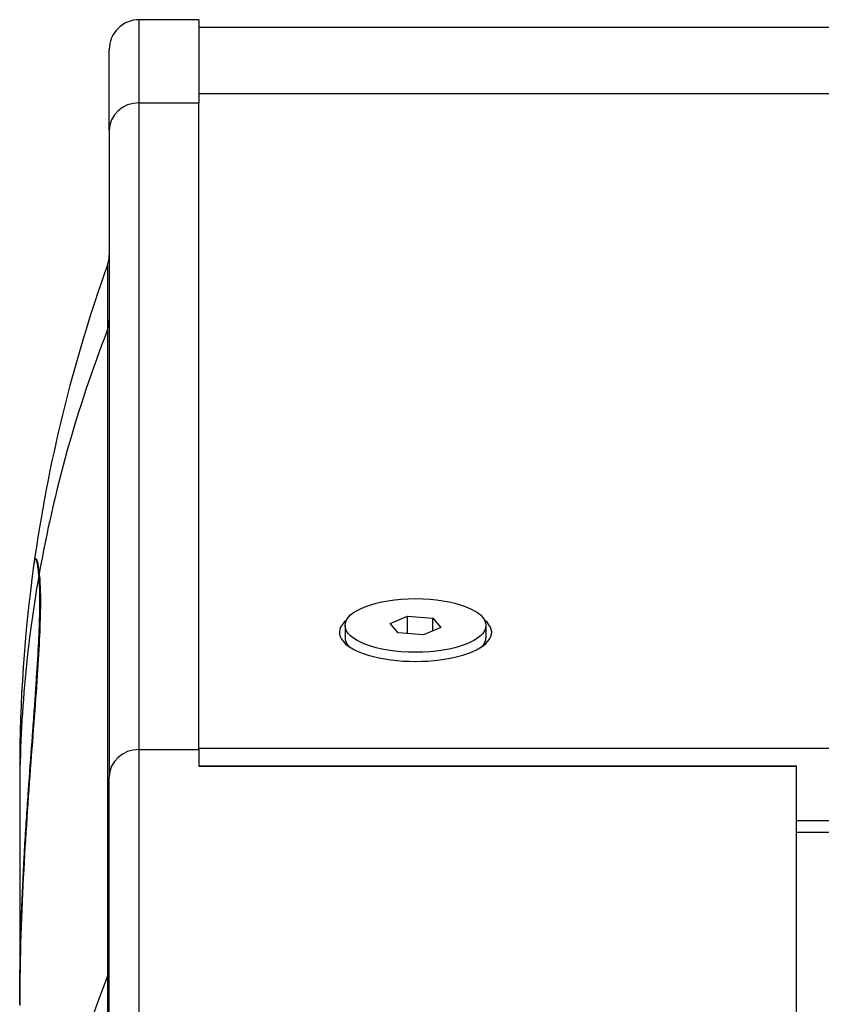
# Model space of a CAD drawing. Extents: x -25612 to -17650, y -12335 to -922.
# Drawn here: x -24664 to -24610, y -8631 to -8565 of the extents above; entities that cross this region are included whole.
import ezdxf

# ---------------------------------------------------------------- set-up
doc = ezdxf.new("R2010")
doc.units = 0
doc.header["$MEASUREMENT"] = 0

msp = doc.modelspace()

# ---------------------------------------------------------------- linework, layer by layer
at = {"color": 133, "linetype": 'Continuous'}
for p, q in [((-24655.524, -8570.474), (-24655.524, -8564.908)), ((-24651.524, -8564.908), (-24655.524, -8564.908)), ((-24651.524, -8564.908), (-24651.524, -8570.474)), ((-24651.524, -8565.408), (-23367.164, -8565.408)), ((-24657.524, -8572.323), (-24657.524, -8566.908)), ((-23367.164, -8569.862), (-24651.524, -8569.862)), ((-24655.524, -8613.773), (-24655.524, -8570.474)), ((-24655.524, -8570.474), (-24651.524, -8570.474)), ((-24651.524, -8613.773), (-24651.524, -8570.474)), ((-24657.524, -8572.323), (-24657.524, -8615.622)), ((-24657.642, -8581.334), (-24657.642, -8585.658)), ((-24657.642, -8585.658), (-24657.642, -8628.957)), ((-24662.522, -8601.126), (-24662.539, -8601.193)), ((-24662.505, -8601.074), (-24662.522, -8601.126)), ((-24662.487, -8601.037), (-24662.505, -8601.074)), ((-24662.47, -8601.015), (-24662.487, -8601.037)), ((-24662.453, -8601.008), (-24662.47, -8601.015)), ((-24662.435, -8601.017), (-24662.453, -8601.008)), ((-24662.442, -8601.008), (-24662.449, -8601.008)), ((-24662.442, -8601.008), (-24662.428, -8601.012)), ((-24662.417, -8601.04), (-24662.435, -8601.017)), ((-24662.428, -8601.012), (-24662.415, -8601.023)), ((-24662.408, -8601.058), (-24662.417, -8601.04)), ((-24662.415, -8601.023), (-24662.402, -8601.042)), ((-24662.399, -8601.079), (-24662.408, -8601.058)), ((-24662.402, -8601.042), (-24662.388, -8601.068)), ((-24662.39, -8601.104), (-24662.399, -8601.079)), ((-24662.381, -8601.133), (-24662.39, -8601.104)), ((-24662.388, -8601.068), (-24662.374, -8601.101)), ((-24662.372, -8601.166), (-24662.381, -8601.133)), ((-24662.374, -8601.101), (-24662.361, -8601.142)), ((-24662.361, -8601.142), (-24662.347, -8601.191)), ((-24662.589, -8601.486), (-24662.59, -8601.487)), ((-24662.59, -8601.487), (-24662.59, -8601.488)), ((-24662.59, -8601.488), (-24662.59, -8601.488)), ((-24662.59, -8601.488), (-24662.59, -8601.489)), ((-24662.59, -8601.489), (-24662.59, -8601.489)), ((-24662.59, -8601.489), (-24662.59, -8601.49)), ((-24662.59, -8601.49), (-24662.59, -8601.49)), ((-24662.59, -8601.49), (-24662.59, -8601.491)), ((-24662.59, -8601.491), (-24662.59, -8601.492)), ((-24662.573, -8601.373), (-24662.589, -8601.486)), ((-24662.589, -8601.486), (-24662.589, -8601.486)), ((-24662.556, -8601.276), (-24662.573, -8601.373)), ((-24662.539, -8601.193), (-24662.556, -8601.276)), ((-24662.363, -8601.203), (-24662.372, -8601.166)), ((-24662.354, -8601.244), (-24662.363, -8601.203)), ((-24662.345, -8601.288), (-24662.354, -8601.244)), ((-24662.347, -8601.191), (-24662.334, -8601.247)), ((-24662.336, -8601.336), (-24662.345, -8601.288)), ((-24662.327, -8601.388), (-24662.336, -8601.336)), ((-24662.334, -8601.247), (-24662.32, -8601.31)), ((-24662.318, -8601.444), (-24662.327, -8601.388)), ((-24662.32, -8601.31), (-24662.306, -8601.381)), ((-24662.309, -8601.503), (-24662.318, -8601.444)), ((-24662.3, -8601.566), (-24662.309, -8601.503)), ((-24662.306, -8601.381), (-24662.297, -8601.43)), ((-24662.291, -8601.633), (-24662.3, -8601.566)), ((-24662.297, -8601.43), (-24662.289, -8601.482)), ((-24662.282, -8601.703), (-24662.291, -8601.633)), ((-24662.289, -8601.482), (-24662.28, -8601.537)), ((-24662.273, -8601.777), (-24662.282, -8601.703)), ((-24662.28, -8601.537), (-24662.271, -8601.595)), ((-24662.264, -8601.855), (-24662.273, -8601.777)), ((-24662.271, -8601.595), (-24662.262, -8601.656)), ((-24662.262, -8601.656), (-24662.253, -8601.72)), ((-24662.253, -8601.72), (-24662.245, -8601.787)), ((-24662.245, -8601.787), (-24662.236, -8601.857)), ((-24662.255, -8601.936), (-24662.264, -8601.855)), ((-24662.246, -8602.021), (-24662.255, -8601.936)), ((-24662.237, -8602.11), (-24662.246, -8602.021)), ((-24662.23, -8602.175), (-24662.237, -8602.11)), ((-24662.236, -8601.857), (-24662.227, -8601.93)), ((-24662.225, -8602.241), (-24662.23, -8602.175)), ((-24662.227, -8601.93), (-24662.218, -8602.005)), ((-24662.219, -8602.309), (-24662.225, -8602.241)), ((-24662.214, -8602.38), (-24662.219, -8602.309)), ((-24662.218, -8602.005), (-24662.218, -8602.011)), ((-24662.218, -8602.011), (-24662.217, -8602.016)), ((-24662.217, -8602.016), (-24662.217, -8602.021)), ((-24662.217, -8602.021), (-24662.216, -8602.026)), ((-24662.216, -8602.026), (-24662.215, -8602.032)), ((-24662.215, -8602.032), (-24662.215, -8602.037)), ((-24662.215, -8602.037), (-24662.214, -8602.042)), ((-24662.214, -8602.042), (-24662.214, -8602.047)), ((-24662.214, -8602.047), (-24662.213, -8602.053)), ((-24662.209, -8602.451), (-24662.214, -8602.38)), ((-24662.213, -8602.053), (-24662.213, -8602.058)), ((-24662.213, -8602.058), (-24662.198, -8602.202)), ((-24662.204, -8602.525), (-24662.209, -8602.451)), ((-24662.198, -8602.202), (-24662.186, -8602.354)), ((-24662.186, -8602.354), (-24662.175, -8602.514)), ((-24662.199, -8602.601), (-24662.204, -8602.525)), ((-24662.195, -8602.678), (-24662.199, -8602.601)), ((-24662.191, -8602.757), (-24662.195, -8602.678)), ((-24662.188, -8602.838), (-24662.191, -8602.757)), ((-24662.185, -8602.921), (-24662.188, -8602.838)), ((-24662.182, -8603.005), (-24662.185, -8602.921)), ((-24662.179, -8603.091), (-24662.182, -8603.005)), ((-24662.177, -8603.18), (-24662.179, -8603.091)), ((-24662.175, -8602.514), (-24662.165, -8602.682)), ((-24662.165, -8602.682), (-24662.157, -8602.858)), ((-24662.157, -8602.858), (-24662.15, -8603.041)), ((-24662.15, -8603.041), (-24662.145, -8603.232)), ((-24662.175, -8603.269), (-24662.177, -8603.18)), ((-24662.173, -8603.361), (-24662.175, -8603.269)), ((-24662.171, -8603.454), (-24662.173, -8603.361)), ((-24662.17, -8603.549), (-24662.171, -8603.454)), ((-24662.17, -8603.646), (-24662.17, -8603.549)), ((-24662.169, -8603.744), (-24662.17, -8603.646)), ((-24662.169, -8603.946), (-24662.169, -8603.744)), ((-24662.145, -8603.232), (-24662.142, -8603.43)), ((-24662.142, -8603.43), (-24662.139, -8603.634)), ((-24662.139, -8603.634), (-24662.139, -8603.844)), ((-24662.177, -8604.588), (-24662.173, -8604.368)), ((-24662.173, -8604.368), (-24662.17, -8604.153)), ((-24662.17, -8604.153), (-24662.169, -8603.946)), ((-24662.142, -8604.291), (-24662.145, -8604.529)), ((-24662.139, -8604.063), (-24662.142, -8604.291)), ((-24662.139, -8603.844), (-24662.139, -8604.063)), ((-24662.195, -8605.289), (-24662.187, -8605.049)), ((-24662.187, -8605.049), (-24662.181, -8604.815)), ((-24662.181, -8604.815), (-24662.177, -8604.588)), ((-24662.157, -8605.032), (-24662.165, -8605.298)), ((-24662.15, -8604.776), (-24662.157, -8605.032)), ((-24662.145, -8604.529), (-24662.15, -8604.776)), ((-24638.719, -8605.334), (-24637.563, -8604.842)), ((-24637.563, -8604.842), (-24635.868, -8604.977)), ((-24637.563, -8606.011), (-24637.563, -8604.842)), ((-24635.868, -8605.835), (-24635.868, -8604.977)), ((-24635.868, -8604.977), (-24635.329, -8605.605)), ((-24662.213, -8605.787), (-24662.203, -8605.535)), ((-24662.203, -8605.535), (-24662.195, -8605.289)), ((-24662.175, -8605.573), (-24662.186, -8605.857)), ((-24662.165, -8605.298), (-24662.175, -8605.573)), ((-24641.739, -8605.47), (-24641.739, -8606.288)), ((-24638.18, -8605.962), (-24638.719, -8605.334)), ((-24635.329, -8605.605), (-24636.485, -8606.097)), ((-24632.309, -8605.47), (-24632.309, -8606.288)), ((-24662.248, -8606.582), (-24662.235, -8606.311)), ((-24662.235, -8606.311), (-24662.223, -8606.046)), ((-24662.223, -8606.046), (-24662.213, -8605.787)), ((-24662.198, -8606.151), (-24662.213, -8606.454)), ((-24662.186, -8605.857), (-24662.198, -8606.151)), ((-24636.485, -8606.097), (-24638.18, -8605.962)), ((-24662.277, -8607.143), (-24662.262, -8606.86)), ((-24662.245, -8607.087), (-24662.264, -8607.417)), ((-24662.262, -8606.86), (-24662.248, -8606.582)), ((-24662.228, -8606.766), (-24662.245, -8607.087)), ((-24662.213, -8606.454), (-24662.228, -8606.766)), ((-24662.329, -8608.033), (-24662.311, -8607.73)), ((-24662.311, -8607.73), (-24662.294, -8607.434)), ((-24662.294, -8607.434), (-24662.277, -8607.143)), ((-24662.264, -8607.417), (-24662.284, -8607.755)), ((-24662.368, -8608.658), (-24662.348, -8608.343)), ((-24662.348, -8608.343), (-24662.329, -8608.033)), ((-24662.305, -8608.102), (-24662.328, -8608.457)), ((-24662.284, -8607.755), (-24662.305, -8608.102)), ((-24662.401, -8609.144), (-24662.39, -8608.981)), ((-24662.39, -8608.981), (-24662.368, -8608.658)), ((-24662.351, -8608.82), (-24662.376, -8609.192)), ((-24662.328, -8608.457), (-24662.351, -8608.82)), ((-24662.446, -8609.814), (-24662.435, -8609.644)), ((-24662.435, -8609.644), (-24662.423, -8609.476)), ((-24662.402, -8609.571), (-24662.43, -8609.957)), ((-24662.423, -8609.476), (-24662.412, -8609.309)), ((-24662.412, -8609.309), (-24662.401, -8609.144)), ((-24662.376, -8609.192), (-24662.402, -8609.571)), ((-24662.495, -8610.506), (-24662.483, -8610.331)), ((-24662.458, -8610.351), (-24662.487, -8610.752)), ((-24662.483, -8610.331), (-24662.471, -8610.158)), ((-24662.471, -8610.158), (-24662.458, -8609.985)), ((-24662.458, -8609.985), (-24662.446, -8609.814)), ((-24662.43, -8609.957), (-24662.458, -8610.351)), ((-24662.547, -8611.218), (-24662.534, -8611.038)), ((-24662.534, -8611.038), (-24662.521, -8610.86)), ((-24662.521, -8610.86), (-24662.508, -8610.682)), ((-24662.487, -8610.752), (-24662.517, -8611.16)), ((-24662.508, -8610.682), (-24662.495, -8610.506)), ((-24662.587, -8611.764), (-24662.574, -8611.581)), ((-24662.548, -8611.575), (-24662.579, -8611.996)), ((-24662.574, -8611.581), (-24662.56, -8611.399)), ((-24662.56, -8611.399), (-24662.547, -8611.218)), ((-24662.517, -8611.16), (-24662.548, -8611.575)), ((-24662.642, -8612.509), (-24662.628, -8612.321)), ((-24662.628, -8612.321), (-24662.615, -8612.134)), ((-24662.615, -8612.134), (-24662.601, -8611.949)), ((-24662.579, -8611.996), (-24662.612, -8612.423)), ((-24662.601, -8611.949), (-24662.587, -8611.764)), ((-24662.699, -8613.273), (-24662.671, -8612.889)), ((-24662.644, -8612.855), (-24662.677, -8613.293)), ((-24662.671, -8612.889), (-24662.642, -8612.509)), ((-24662.612, -8612.423), (-24662.644, -8612.855)), ((-24662.758, -8614.056), (-24662.728, -8613.662)), ((-24662.728, -8613.662), (-24662.699, -8613.273)), ((-24662.677, -8613.293), (-24662.711, -8613.737)), ((-24662.787, -8614.455), (-24662.758, -8614.056)), ((-24662.745, -8614.185), (-24662.779, -8614.637)), ((-24662.711, -8613.737), (-24662.745, -8614.185)), ((-24655.524, -8712.108), (-24655.524, -8613.773)), ((-24655.524, -8613.773), (-24651.524, -8613.773)), ((-23367.164, -8613.714), (-24651.524, -8613.714)), ((-24651.524, -8613.773), (-24651.524, -8614.912)), ((-24662.847, -8615.266), (-24662.817, -8614.858)), ((-24662.817, -8614.858), (-24662.787, -8614.455)), ((-24662.779, -8614.637), (-24662.813, -8615.094)), ((-24651.524, -8614.863), (-24611.524, -8614.863)), ((-24611.524, -8614.912), (-24651.524, -8614.912)), ((-24611.524, -8614.912), (-24611.524, -8614.863)), ((-24611.524, -8641.108), (-24611.524, -8614.912)), ((-24663.524, -8615.126), (-24663.524, -8616.894)), ((-24662.847, -8615.555), (-24662.881, -8616.019)), ((-24662.877, -8615.679), (-24662.847, -8615.266)), ((-24662.813, -8615.094), (-24662.847, -8615.555)), ((-24657.524, -8710.108), (-24657.524, -8615.622)), ((-24662.937, -8616.519), (-24662.907, -8616.097)), ((-24662.881, -8616.019), (-24662.914, -8616.486)), ((-24662.907, -8616.097), (-24662.877, -8615.679)), ((-24663.524, -8616.894), (-24663.524, -8630.838)), ((-24662.982, -8617.161), (-24662.967, -8616.946)), ((-24662.948, -8616.956), (-24662.981, -8617.427)), ((-24662.967, -8616.946), (-24662.952, -8616.732)), ((-24662.952, -8616.732), (-24662.937, -8616.519)), ((-24662.914, -8616.486), (-24662.948, -8616.956)), ((-24663.026, -8617.815), (-24663.011, -8617.596)), ((-24662.981, -8617.427), (-24663.014, -8617.901)), ((-24663.011, -8617.596), (-24662.997, -8617.378)), ((-24662.997, -8617.378), (-24662.982, -8617.161)), ((-24663.07, -8618.479), (-24663.056, -8618.256)), ((-24663.056, -8618.256), (-24663.041, -8618.035)), ((-24663.014, -8617.901), (-24663.046, -8618.376)), ((-24663.041, -8618.035), (-24663.026, -8617.815)), ((-24663.114, -8619.154), (-24663.099, -8618.928)), ((-24663.077, -8618.852), (-24663.108, -8619.33)), ((-24663.099, -8618.928), (-24663.085, -8618.703)), ((-24663.085, -8618.703), (-24663.07, -8618.479)), ((-24663.046, -8618.376), (-24663.077, -8618.852)), ((-24611.524, -8618.525), (-23367.164, -8618.525)), ((-24663.156, -8619.838), (-24663.142, -8619.609)), ((-24663.142, -8619.609), (-24663.128, -8619.381)), ((-24663.108, -8619.33), (-24663.139, -8619.816)), ((-24663.128, -8619.381), (-24663.114, -8619.154)), ((-24611.524, -8619.308), (-23675.524, -8619.308)), ((-24663.183, -8620.298), (-24663.17, -8620.067)), ((-24663.17, -8620.067), (-24663.156, -8619.838)), ((-24663.139, -8619.816), (-24663.169, -8620.31)), ((-24663.199, -8620.811), (-24663.228, -8621.319)), ((-24663.223, -8620.993), (-24663.21, -8620.761)), ((-24663.21, -8620.761), (-24663.197, -8620.529)), ((-24663.169, -8620.31), (-24663.199, -8620.811)), ((-24663.197, -8620.529), (-24663.183, -8620.298)), ((-24663.274, -8621.928), (-24663.249, -8621.459)), ((-24663.228, -8621.319), (-24663.256, -8621.835)), ((-24663.249, -8621.459), (-24663.223, -8620.993)), ((-24663.298, -8622.4), (-24663.274, -8621.928)), ((-24663.256, -8621.835), (-24663.284, -8622.356)), ((-24663.344, -8623.352), (-24663.322, -8622.875)), ((-24663.31, -8622.885), (-24663.336, -8623.419)), ((-24663.322, -8622.875), (-24663.298, -8622.4)), ((-24663.284, -8622.356), (-24663.31, -8622.885)), ((-24663.365, -8623.832), (-24663.344, -8623.352)), ((-24663.336, -8623.419), (-24663.36, -8623.959)), ((-24663.385, -8624.315), (-24663.365, -8623.832)), ((-24663.36, -8623.959), (-24663.383, -8624.505)), ((-24663.422, -8625.289), (-24663.404, -8624.8)), ((-24663.383, -8624.505), (-24663.405, -8625.055)), ((-24663.404, -8624.8), (-24663.385, -8624.315)), ((-24663.439, -8625.779), (-24663.422, -8625.289)), ((-24663.405, -8625.055), (-24663.425, -8625.611)), ((-24663.444, -8626.171), (-24663.461, -8626.736)), ((-24663.454, -8626.273), (-24663.439, -8625.779)), ((-24663.425, -8625.611), (-24663.444, -8626.171)), ((-24663.481, -8627.268), (-24663.468, -8626.769)), ((-24663.461, -8626.736), (-24663.476, -8627.304)), ((-24663.468, -8626.769), (-24663.454, -8626.273)), ((-24663.492, -8627.77), (-24663.481, -8627.268)), ((-24663.476, -8627.304), (-24663.489, -8627.876)), ((-24663.501, -8628.274), (-24663.492, -8627.77)), ((-24663.489, -8627.876), (-24663.501, -8628.451)), ((-24663.516, -8629.291), (-24663.509, -8628.781)), ((-24663.501, -8628.451), (-24663.51, -8629.029)), ((-24663.509, -8628.781), (-24663.501, -8628.274)), ((-24663.52, -8629.804), (-24663.516, -8629.291)), ((-24663.51, -8629.029), (-24663.517, -8629.61)), ((-24657.642, -8628.957), (-24657.642, -8695.683)), ((-24663.523, -8630.32), (-24663.52, -8629.804)), ((-24663.52, -8630.041), (-24663.521, -8630.185)), ((-24663.519, -8629.897), (-24663.52, -8630.041)), ((-24663.518, -8629.753), (-24663.519, -8629.897)), ((-24663.517, -8629.61), (-24663.518, -8629.753)), ((-24663.524, -8630.838), (-24663.523, -8630.32)), ((-24663.523, -8630.618), (-24663.524, -8630.763)), ((-24663.524, -8630.763), (-24663.524, -8630.907)), ((-24663.522, -8630.329), (-24663.523, -8630.474)), ((-24663.523, -8630.474), (-24663.523, -8630.618)), ((-24663.521, -8630.185), (-24663.522, -8630.329))]:
    msp.add_line(p, q, dxfattribs=at)
for centre, radius, start, end in [((-24655.524, -8566.908), 2, 90, 180), ((-24659.524, -8580.659), 2, 340.25008, 360), ((-24563.524, -8615.126), 100, 160.25008, 172.16361), ((-24563.524, -8615.126), 100, 172.16361, 180)]:
    msp.add_arc(centre, radius, start, end, dxfattribs=at)
for centre, major_axis, ratio, start_param, end_param in [((-24655.524, -8572.323), (-2, 0), 0.924375, 4.712389, 6.283185), ((-24659.524, -8585.033), (2, 0), 0.924375, 5.938484, 6.283185), ((-24563.524, -8616.894), (-100, 0), 0.924375, 5.938484, 6.121413), ((-24563.524, -8616.894), (-100, 0), 0.924375, 6.122556, 6.283185), ((-24637.024, -8605.932), (-5.1, 0), 0.381484, 5.84471, 9.863253), ((-24637.024, -8606.288), (-4.715, 0), 0.381484, 0, 0.336955), ((-24637.024, -8606.288), (4.715, 0), 0.381484, 5.946231, 6.283185), ((-24655.524, -8615.622), (-2, 0), 0.924375, 4.712389, 6.283185), ((-24659.524, -8628.332), (2, 0), 0.924375, 5.938484, 6.283185), ((-24563.524, -8660.193), (-100, 0), 0.924375, 5.938484, 6.283185)]:
    msp.add_ellipse(centre, major_axis=major_axis, ratio=ratio, start_param=start_param, end_param=end_param, dxfattribs=at)
msp.add_ellipse((-24637.024, -8605.47), major_axis=(-4.715, 0), ratio=0.381484, dxfattribs=at)

doc.saveas('drawing.dxf')
